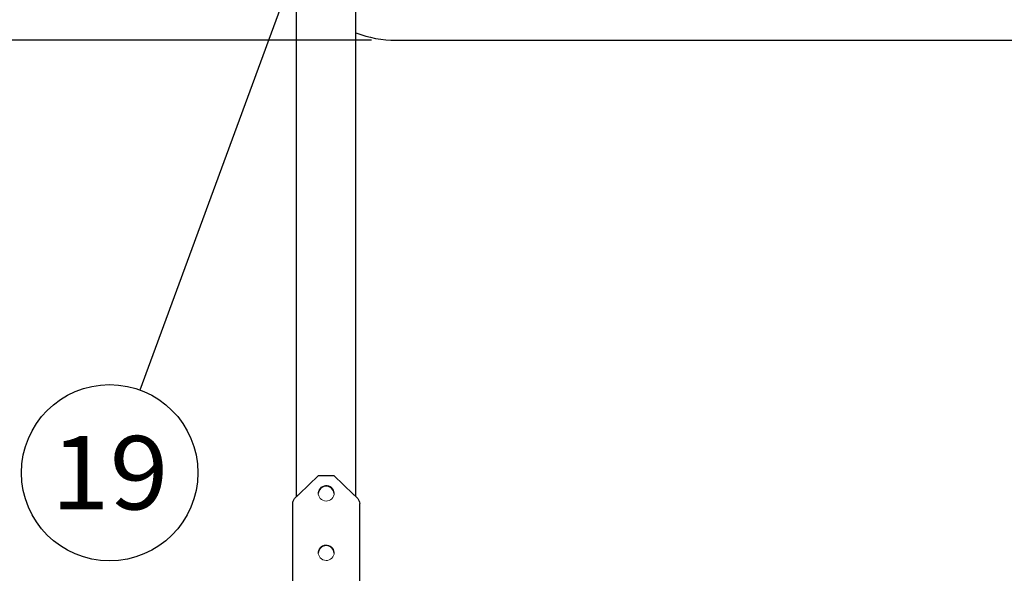
# Model space of a CAD drawing. Units: millimetres. Extents: x 110 to 8005, y -2658 to 2921.
# Drawn here: x 1001 to 1806, y -975 to -523 of the extents above; entities that cross this region are included whole.
import ezdxf
from ezdxf.enums import TextEntityAlignment as Align

# ---------------------------------------------------------------- set-up
doc = ezdxf.new("R2010")
doc.units = ezdxf.units.MM
doc.header["$LTSCALE"] = 8.928571
doc.layers.add('寸法', color=7, linetype='Continuous')
doc.layers.add('脚', color=7, linetype='Continuous')
doc.styles.add('dcStyle0', font='txt.shx', dxfattribs={"width": 0.666667, "bigfont": 'bigfont'})

# ---------------------------------------------------------------- blocks, each defined once
blk = doc.blocks.new('DC_GROUP_HT-200L-KA型（軽油用）_243')
at = {"color": 7, "linetype": 'Continuous', "lineweight": 13}
for p, q in [((1245.54, -956.69), (1245.31, -957.95)), ((1246.03, -955.51), (1245.54, -956.69)), ((1246.75, -954.44), (1246.03, -955.51)), ((1247.68, -953.54), (1246.75, -954.44)), ((1248.78, -952.84), (1247.68, -953.54)), ((1250, -952.36), (1248.78, -952.84)), ((1251.3, -952.14), (1250, -952.36)), ((1252.61, -952.17), (1251.3, -952.14)), ((1253.89, -952.46), (1252.61, -952.17)), ((1255.09, -952.99), (1253.89, -952.46)), ((1256.15, -953.75), (1255.09, -952.99)), ((1257.03, -954.69), (1256.15, -953.75)), ((1257.7, -955.8), (1257.03, -954.69)), ((1258.12, -957), (1257.7, -955.8)), ((1245.31, -957.95), (1245.34, -959.23)), ((1245.34, -959.23), (1245.64, -960.47)), ((1245.64, -960.47), (1246.19, -961.63)), ((1246.19, -961.63), (1246.97, -962.66)), ((1246.97, -962.66), (1247.94, -963.52)), ((1247.94, -963.52), (1249.08, -964.17)), ((1249.08, -964.17), (1250.32, -964.58)), ((1250.32, -964.58), (1251.62, -964.74)), ((1251.62, -964.74), (1252.94, -964.65)), ((1252.94, -964.65), (1254.2, -964.29)), ((1254.2, -964.29), (1255.37, -963.7)), ((1255.37, -963.7), (1256.39, -962.9)), ((1256.39, -962.9), (1257.22, -961.91)), ((1257.22, -961.91), (1257.83, -960.77)), ((1257.83, -960.77), (1258.19, -959.55)), ((1258.29, -958.27), (1258.12, -957)), ((1258.19, -959.55), (1258.29, -958.27))]:
    blk.add_line(p, q, dxfattribs=at)
blk = doc.blocks.new('DC_GROUP_HT-200L-KA型（軽油用）_244')
at = {"color": 7, "linetype": 'Continuous', "lineweight": 13}
for p, q in [((1245.54, -908.13), (1245.31, -909.38)), ((1246.03, -906.94), (1245.54, -908.13)), ((1246.75, -905.87), (1246.03, -906.94)), ((1247.68, -904.97), (1246.75, -905.87)), ((1248.78, -904.27), (1247.68, -904.97)), ((1250, -903.79), (1248.78, -904.27)), ((1251.3, -903.57), (1250, -903.79)), ((1252.61, -903.6), (1251.3, -903.57)), ((1253.89, -903.89), (1252.61, -903.6)), ((1255.09, -904.42), (1253.89, -903.89)), ((1256.15, -905.18), (1255.09, -904.42)), ((1257.03, -906.13), (1256.15, -905.18)), ((1257.7, -907.23), (1257.03, -906.13)), ((1258.12, -908.44), (1257.7, -907.23)), ((1258.29, -909.7), (1258.12, -908.44)), ((1245.31, -909.38), (1245.34, -910.66)), ((1245.34, -910.66), (1245.64, -911.91)), ((1245.64, -911.91), (1246.19, -913.07)), ((1246.19, -913.07), (1246.97, -914.1)), ((1246.97, -914.1), (1247.94, -914.95)), ((1247.94, -914.95), (1249.08, -915.6)), ((1249.08, -915.6), (1250.32, -916.01)), ((1250.32, -916.01), (1251.62, -916.18)), ((1251.62, -916.18), (1252.94, -916.08)), ((1252.94, -916.08), (1254.2, -915.73)), ((1254.2, -915.73), (1255.37, -915.14)), ((1255.37, -915.14), (1256.39, -914.33)), ((1256.39, -914.33), (1257.22, -913.34)), ((1257.22, -913.34), (1257.83, -912.21)), ((1257.83, -912.21), (1258.19, -910.98)), ((1258.19, -910.98), (1258.29, -909.7))]:
    blk.add_line(p, q, dxfattribs=at)

msp = doc.modelspace()

# ---------------------------------------------------------------- linework, layer by layer
at = {"color": 3, "linetype": 'Continuous', "lineweight": 25}
msp.add_line((1308.79, -539.84), (1962.29, -539.84), dxfattribs=at)
at = {"color": 7, "linetype": 'Continuous', "lineweight": 25}
for p, q in [((1245.58, -895.29), (1229.79, -910.63)), ((1245.58, -895.29), (1258, -895.29)), ((1258, -895.29), (1273.79, -910.63)), ((1224.45, -1036.39), (1224.45, -918.29)), ((1279.13, -1004.08), (1279.13, -918.29))]:
    msp.add_line(p, q, dxfattribs=at)
at = {"color": 3, "linetype": 'Continuous', "lineweight": 25}
msp.add_arc((1308.79, -449.84), 90, 248.69495, 270, dxfattribs=at)
at = {"color": 7, "linetype": 'Continuous', "lineweight": 25}
for centre in [(1251.79, -910.57), (1251.79, -959.14)]:
    msp.add_arc(centre, 6.51, 3.79643, 176.20357, dxfattribs=at)
for points in [[(1224.45, -918.29), (1224.45, -917.59), (1224.59, -916.89), (1225.12, -915.52), (1225.52, -914.85), (1226.51, -913.55), (1227.1, -912.92), (1228.39, -911.73), (1229.09, -911.16), (1229.79, -910.63)], [(1273.79, -910.63), (1274.49, -911.16), (1275.19, -911.73), (1276.48, -912.92), (1277.07, -913.55), (1278.06, -914.85), (1278.45, -915.52), (1278.99, -916.89), (1279.13, -917.59), (1279.13, -918.29)]]:
    msp.add_open_spline(points, degree=3, knots=[0, 0, 0, 0, 0.25, 0.25, 0.5, 0.5, 0.75, 0.75, 1, 1, 1, 1], dxfattribs=at)
at = {"layer": '寸法', "color": 4, "linetype": 'Continuous', "lineweight": 25}
for p, q in [((1099.8, -825.49), (1247.65, -423.6)), ((1288.79, -539.84), (912.38, -539.84))]:
    msp.add_line(p, q, dxfattribs=at)
msp.add_circle((1074.94, -893.06), 72, dxfattribs=at)
at = {"layer": '脚', "color": 3, "linetype": 'Continuous', "lineweight": 25}
for p, q in [((1227.49, -912.56), (1227.49, 82.66)), ((1276.09, -912.56), (1276.09, 82.66))]:
    msp.add_line(p, q, dxfattribs=at)

# ---------------------------------------------------------------- block references
at = {"linetype": 'Continuous'}
for name in ['DC_GROUP_HT-200L-KA型（軽油用）_244', 'DC_GROUP_HT-200L-KA型（軽油用）_243']:
    msp.add_blockref(name, (0, 0), dxfattribs=at)

# ---------------------------------------------------------------- texts
at = {"layer": '寸法', "color": 4, "style": 'dcStyle0', "width": 0.933333}
msp.add_text('19', height=60, dxfattribs=at).set_placement((1026.94, -923.06), (1122.94, -923.06), align=Align.FIT)

doc.saveas('drawing.dxf')
